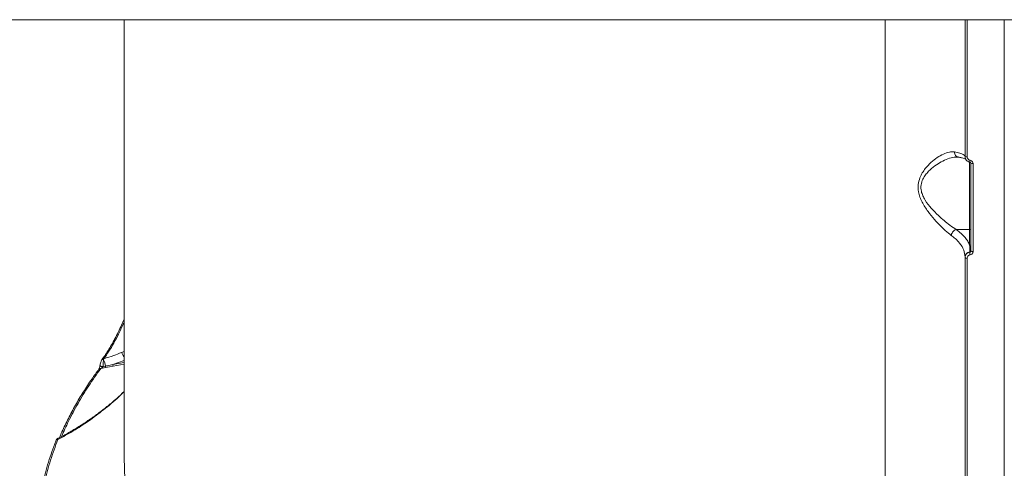
# Model space of a CAD drawing. Units: millimetres. Extents: x -149 to 12051, y -2225 to 8589.
# Drawn here: x 7373 to 7800, y 1707 to 1901 of the extents above; entities that cross this region are included whole.
import ezdxf

# ---------------------------------------------------------------- set-up
doc = ezdxf.new("R2010")
doc.units = ezdxf.units.MM
doc.layers.add('DiKom', color=7, linetype='Continuous')

msp = doc.modelspace()

# ---------------------------------------------------------------- linework, layer by layer
at = {"layer": 'DiKom', "color": 7, "linetype": 'Continuous', "lineweight": 15}
for p, q in [((7200.53, 1900.77), (8400.53, 1900.77)), ((7418.53, 1900.77), (7418.53, 1711.1)), ((7748.03, 1522.73), (7748.03, 1900.77)), ((7782.53, 1841.55), (7782.53, 1900.77)), ((7783.49, 1900.77), (7783.49, 1841.36)), ((7799.53, 1444.82), (7799.53, 1900.77)), ((7784.53, 1809.9), (7784.53, 1839.22)), ((7785.03, 1800.65), (7785.03, 1838.62)), ((7786, 1838.43), (7786, 1800.43)), ((7778.73, 1809.9), (7784.53, 1809.9)), ((7784.53, 1803.1), (7784.53, 1809.9)), ((7784.62, 1800.09), (7784.62, 1800.26)), ((7782.53, 1797.74), (7782.53, 1798.03)), ((7782.53, 1691.24), (7782.53, 1797.74)), ((7783.49, 1797.52), (7783.49, 1690.93)), ((7417.4, 1756.67), (7418.53, 1757.14)), ((7409.76, 1753.97), (7409.67, 1753.54)), ((7418.53, 1753.26), (7413.6, 1751.39)), ((7413.6, 1751.39), (7418.53, 1752.34)), ((7418.53, 1751.64), (7413.78, 1750.72)), ((7408.11, 1750.97), (7408.11, 1750.96)), ((7410.68, 1750.13), (7408.42, 1749.7)), ((7409.45, 1750.54), (7410.51, 1750.75)), ((7413.78, 1750.72), (7410.68, 1750.13))]:
    msp.add_line(p, q, dxfattribs=at)
at = {"layer": 'DiKom', "color": 7, "linetype": 'Continuous', "lineweight": 15, "flags": 128}
for points in [[(7409.04, 1753.7), (7409.05, 1753.7), (7409.1, 1753.76)], [(7408.11, 1750.96), (7408.13, 1750.88), (7408.23, 1750.77), (7408.4, 1750.68), (7408.62, 1750.6), (7408.89, 1750.55), (7409.17, 1750.53), (7409.45, 1750.54)]]:
    msp.add_lwpolyline(points, dxfattribs=at)
at = {"layer": 'DiKom', "color": 7, "linetype": 'Continuous', "lineweight": 15}
for centre, radius, start, end in [((7783.27, 1842.77), 1.43, 238.9566, 279.0348), ((7813.61, 1834.76), 29.32, 169.9127, 171.4931), ((7785.77, 1839.84), 1.42, 238.6937, 279.1576), ((7784.56, 1810.38), 0.479, 267.3755, 357.0412), ((7784.56, 1803.57), 0.479, 267.3612, 357.0555), ((7784.88, 1797.93), 2.35, 96.3685, 177.6689), ((7784.57, 1800.73), 0.469, 276.3596, 357.6556), ((7793.02, 1800.5), 8.41, 182.7794, 190.4342), ((7785.78, 1801.68), 1.27, 234.1643, 280.1122), ((7783.27, 1798.75), 1.25, 233.746, 280.1193), ((7409.39, 1752.85), 0.75, 68.1982, 144.4519), ((7409.64, 1753.2), 0.78, 81.2535, 133.5565), ((7402.45, 1749.86), 8.1, 6.2858, 27.027), ((7408.22, 1748.94), 0.787, 75.5283, 139.8566), ((7411.83, 1750.78), 1.32, 181.3107, 209.5139), ((7414.91, 1751.37), 1.31, 179.3902, 210.0175), ((7389.79, 1718.2), 0.807, 83.4432, 177.3371)]:
    msp.add_arc(centre, radius, start, end, dxfattribs=at)
for points, knots in [([(7776.59, 1807.35), (7775.74, 1808.02), (7774.2, 1809.24), (7771.69, 1811.66), (7769.15, 1814.38), (7766.44, 1817.69), (7764.28, 1821.01), (7762.97, 1823.95), (7762.25, 1826.51), (7762.13, 1829.44), (7762.86, 1832.19), (7764.01, 1834.45), (7765.61, 1836.72), (7767.8, 1839.02), (7770.48, 1841.13), (7773.19, 1842.68), (7775.75, 1843.61), (7777.21, 1843.54), (7777.91, 1843.5)], [0, 0, 0, 0, 0.0785493, 0.1424082, 0.2076091, 0.2856903, 0.3665353, 0.4050989, 0.4448425, 0.497437, 0.5496839, 0.5917847, 0.6349324, 0.7063603, 0.77972, 0.8533214, 0.9291393, 1, 1, 1, 1]), ([(7778.96, 1841.23), (7778.58, 1841.25), (7777.42, 1841.29), (7775.13, 1840.59), (7772.3, 1839.32), (7769.43, 1837.51), (7767.11, 1835.57), (7765.38, 1833.58), (7764.16, 1831.65), (7763.36, 1829.24), (7763.48, 1826.69), (7764.23, 1824.49), (7764.9, 1823.24), (7766.06, 1821.37), (7767.94, 1818.99), (7770.79, 1816.13), (7773.51, 1813.72), (7776.13, 1811.6), (7777.9, 1810.47), (7778.72, 1809.9), (7778.72, 1809.9)], [0, 0, 0, 0, 0.037038, 0.115549, 0.196288, 0.271603, 0.348573, 0.391249, 0.434868, 0.485679, 0.536124, 0.573012, 0.611553, 0.613526, 0.694598, 0.77904, 0.847169, 0.916472, 0.99996, 1, 1, 1, 1]), ([(7777.91, 1843.5), (7778.76, 1843.33), (7780.41, 1842.97), (7781.89, 1842.41), (7782.48, 1841.95), (7782.52, 1841.69), (7782.53, 1841.62)], [0, 0, 0, 0, 0.302893, 0.594465, 0.892024, 1, 1, 1, 1]), ([(7779.59, 1841.31), (7779.52, 1841.32), (7779.21, 1841.35), (7778.72, 1841.68), (7778.21, 1842.28), (7777.99, 1842.89), (7777.92, 1843.31), (7777.92, 1843.46), (7777.91, 1843.5)], [0, 0, 0, 0, 0.072519, 0.334865, 0.597179, 0.859541, 0.956611, 1, 1, 1, 1]), ([(7778.95, 1841.29), (7779.19, 1841.29), (7779.44, 1841.3), (7779.59, 1841.25), (7779.6, 1841.24)], [0, 0, 0, 0, 0.961257, 1, 1, 1, 1]), ([(7779.59, 1841.27), (7779.71, 1841.25), (7780.37, 1841.12), (7781.29, 1840.89), (7782.24, 1840.61), (7782.8, 1840.39), (7783.05, 1840.25), (7783.04, 1840.26), (7783.03, 1840.26)], [0, 0, 0, 0, 0.05599, 0.302597, 0.544185, 0.74501, 0.921578, 1, 1, 1, 1]), ([(7784.62, 1839.1), (7784.57, 1839.11), (7784.25, 1839.17), (7783.68, 1839.41), (7783.05, 1839.97), (7782.62, 1840.71), (7782.56, 1841.27), (7782.53, 1841.55)], [0, 0, 0, 0, 0.038747, 0.278366, 0.518625, 0.759435, 1, 1, 1, 1]), ([(7783.49, 1841.36), (7783.51, 1841.19), (7783.54, 1840.86), (7783.8, 1840.42), (7784.18, 1840.08), (7784.53, 1839.94), (7784.72, 1839.9), (7784.75, 1839.9)], [0, 0, 0, 0, 0.240664, 0.481405, 0.721563, 0.961141, 1, 1, 1, 1]), ([(7784.61, 1839.09), (7784.65, 1839.09), (7784.75, 1839.07), (7784.88, 1838.98), (7784.98, 1838.85), (7785.03, 1838.72), (7785.03, 1838.64), (7785.03, 1838.62)], [0, 0, 0, 0, 0.1565876, 0.3901014, 0.6341699, 0.9009464, 1, 1, 1, 1]), ([(7784.75, 1839.9), (7784.77, 1839.89), (7784.96, 1839.86), (7785.31, 1839.71), (7785.69, 1839.38), (7785.95, 1838.93), (7785.98, 1838.6), (7786, 1838.43)], [0, 0, 0, 0, 0.038522, 0.278028, 0.518376, 0.759213, 1, 1, 1, 1]), ([(7778.72, 1809.9), (7778.48, 1809.81), (7778, 1809.64), (7777.36, 1809.08), (7776.87, 1808.38), (7776.67, 1807.82), (7776.61, 1807.47), (7776.6, 1807.39), (7776.59, 1807.35)], [0, 0, 0, 0, 0.231616, 0.463242, 0.694831, 0.926455, 0.961012, 1, 1, 1, 1]), ([(7782.53, 1798.03), (7782.42, 1799.03), (7782.2, 1801.06), (7780.54, 1803.75), (7778.56, 1805.84), (7777.17, 1806.91), (7776.59, 1807.35)], [0, 0, 0, 0, 0.307255, 0.62332, 0.846354, 1, 1, 1, 1]), ([(7778.72, 1809.9), (7778.72, 1809.9), (7778.72, 1809.9), (7778.73, 1809.9), (7778.73, 1809.9)], [0, 0, 0, 0, 0.636408, 1, 1, 1, 1]), ([(7778.73, 1809.9), (7779.46, 1809.35), (7780.93, 1808.25), (7782.56, 1806.53), (7783.81, 1804.81), (7784.29, 1803.67), (7784.53, 1803.1)], [0, 0, 0, 0, 0.259547, 0.521829, 0.75987, 1, 1, 1, 1]), ([(7784.62, 1800.26), (7784.62, 1800.4), (7784.61, 1801.11), (7784.59, 1802.07), (7784.55, 1802.86), (7784.53, 1803.1)], [0, 0, 0, 0, 0.150428, 0.752121, 1, 1, 1, 1]), ([(7782.53, 1797.74), (7782.54, 1797.81), (7782.54, 1798.13), (7782.7, 1798.72), (7783.16, 1799.39), (7783.81, 1799.89), (7784.35, 1800.03), (7784.62, 1800.09)], [0, 0, 0, 0, 0.054778, 0.294389, 0.530129, 0.764704, 1, 1, 1, 1]), ([(7784.75, 1798.98), (7784.59, 1798.94), (7784.26, 1798.85), (7783.87, 1798.54), (7783.59, 1798.13), (7783.5, 1797.76), (7783.49, 1797.56), (7783.49, 1797.52)], [0, 0, 0, 0, 0.234147, 0.468031, 0.703989, 0.944856, 1, 1, 1, 1]), ([(7784.62, 1800.09), (7784.67, 1800.11), (7784.78, 1800.14), (7784.91, 1800.26), (7785, 1800.42), (7785.03, 1800.56), (7785.03, 1800.64), (7785.03, 1800.65)], [0, 0, 0, 0, 0.218072, 0.443605, 0.683526, 0.939698, 1, 1, 1, 1]), ([(7786, 1800.43), (7786, 1800.39), (7785.99, 1800.19), (7785.9, 1799.83), (7785.62, 1799.41), (7785.23, 1799.1), (7784.91, 1799.02), (7784.75, 1798.98)], [0, 0, 0, 0, 0.055707, 0.29681, 0.532626, 0.766263, 1, 1, 1, 1]), ([(7418.53, 1771.12), (7418.17, 1770.26), (7417.34, 1768.32), (7416.01, 1765.49), (7414.56, 1762.61), (7413.09, 1759.92), (7411.61, 1757.45), (7410.27, 1755.38), (7409.44, 1754.25), (7409.08, 1753.78)], [0, 0, 0, 0, 0.1207277, 0.2712925, 0.4235191, 0.5770601, 0.7314479, 0.8861052, 1, 1, 1, 1]), ([(7418.53, 1769.79), (7418.42, 1769.52), (7417.65, 1767.69), (7416.15, 1764.61), (7414.07, 1760.64), (7411.91, 1757), (7410.49, 1755.01), (7409.76, 1753.97)], [0, 0, 0, 0, 0.040155, 0.275084, 0.510764, 0.745687, 1, 1, 1, 1]), ([(7409.76, 1753.97), (7411.21, 1754.39), (7413.78, 1755.13), (7416.3, 1756.2), (7417.4, 1756.67)], [0, 0, 0, 0, 0.562396, 1, 1, 1, 1]), ([(7418.53, 1754.53), (7418.48, 1754.65), (7418.33, 1755.04), (7418.02, 1755.66), (7417.7, 1756.24), (7417.5, 1756.54), (7417.42, 1756.65), (7417.4, 1756.67)], [0, 0, 0, 0, 0.145197, 0.441143, 0.737071, 0.95306, 1, 1, 1, 1]), ([(7408.79, 1753.28), (7408.71, 1753.12), (7408.51, 1752.76), (7408.29, 1752.07), (7408.13, 1751.42), (7408.13, 1751.08), (7408.12, 1750.97)], [0, 0, 0, 0, 0.254443, 0.578319, 0.870649, 1, 1, 1, 1]), ([(7409.05, 1753.69), (7409.01, 1753.64), (7408.91, 1753.52), (7408.83, 1753.38), (7408.79, 1753.29)], [0, 0, 0, 0, 0.4128106, 1, 1, 1, 1]), ([(7409.67, 1753.54), (7409.64, 1753.34), (7409.57, 1752.89), (7409.5, 1752.08), (7409.45, 1751.25), (7409.45, 1750.78), (7409.45, 1750.54)], [0, 0, 0, 0, 0.254339, 0.558679, 0.77344, 1, 1, 1, 1]), ([(7407.65, 1749.43), (7406.62, 1748.01), (7404.23, 1744.73), (7400.85, 1739.53), (7397.44, 1733.84), (7394.38, 1728.12), (7392.08, 1723.44), (7390.91, 1720.65), (7390.56, 1719.8)], [0, 0, 0, 0, 0.146766, 0.3397758, 0.5321736, 0.7237744, 0.9153266, 1, 1, 1, 1]), ([(7408.42, 1749.7), (7406.65, 1747.21), (7403.12, 1742.22), (7398.51, 1734.59), (7394.57, 1727.29), (7392.45, 1722.49), (7391.48, 1720.29)], [0, 0, 0, 0, 0.259508, 0.519016, 0.779951, 1, 1, 1, 1]), ([(7408.07, 1750.66), (7408.07, 1750.66), (7408.06, 1750.56), (7408, 1750.35), (7407.9, 1750.01), (7407.77, 1749.68), (7407.64, 1749.47), (7407.62, 1749.44), (7407.62, 1749.44)], [0, 0, 0, 0, 0.0054639, 0.165494, 0.3733001, 0.6469578, 0.9769032, 1, 1, 1, 1]), ([(7408.11, 1750.96), (7408.1, 1750.93), (7408.1, 1750.83), (7408.08, 1750.73), (7408.07, 1750.66)], [0, 0, 0, 0, 0.36493, 1, 1, 1, 1]), ([(7409.45, 1750.54), (7409.44, 1750.51), (7409.42, 1750.46), (7409.34, 1750.34), (7409.19, 1750.18), (7408.91, 1749.96), (7408.63, 1749.8), (7408.46, 1749.72), (7408.42, 1749.7)], [0, 0, 0, 0, 0.064432, 0.118086, 0.268962, 0.529583, 0.899664, 1, 1, 1, 1]), ([(7410.51, 1750.75), (7410.82, 1750.81), (7411.85, 1751.02), (7412.88, 1751.24), (7413.6, 1751.39)], [0, 0, 0, 0, 0.303003, 1, 1, 1, 1]), ([(7418.53, 1739.73), (7417.47, 1738.74), (7415.2, 1736.61), (7411.57, 1733.55), (7407.61, 1730.46), (7403.4, 1727.44), (7399.04, 1724.56), (7394.6, 1721.93), (7391.53, 1720.23), (7389.94, 1719.48), (7389.81, 1719.42)], [0, 0, 0, 0, 0.117551, 0.251002, 0.39017, 0.535395, 0.688215, 0.839149, 0.987243, 1, 1, 1, 1]), ([(7418.53, 1739.68), (7417.79, 1738.95), (7414.91, 1736.12), (7409.77, 1731.83), (7403.17, 1726.89), (7396.56, 1722.58), (7392.11, 1720.19), (7389.88, 1719)], [0, 0, 0, 0, 0.083034, 0.321836, 0.547755, 0.774062, 1, 1, 1, 1]), ([(7380.74, 1681.8), (7381, 1684.85), (7381.51, 1690.94), (7383.24, 1700.07), (7385.63, 1709.18), (7387.86, 1715.22), (7388.98, 1718.24)], [0, 0, 0, 0, 0.249099, 0.4982, 0.749099, 1, 1, 1, 1]), ([(7389.88, 1719), (7388.77, 1716.01), (7386.56, 1710.03), (7384.18, 1700.96), (7382.44, 1691.83), (7381.92, 1685.7), (7381.66, 1682.64)], [0, 0, 0, 0, 0.249101, 0.498201, 0.7491, 1, 1, 1, 1]), ([(7389.79, 1719.48), (7389.71, 1719.43), (7389.55, 1719.34), (7389.36, 1719.12), (7389.17, 1718.85), (7389.08, 1718.6), (7389.02, 1718.45)], [0, 0, 0, 0, 0.155525, 0.34162, 0.598563, 1, 1, 1, 1]), ([(7389.79, 1719.46), (7389.8, 1719.47), (7389.81, 1719.51), (7389.84, 1719.31), (7389.87, 1719.06), (7389.88, 1719)], [0, 0, 0, 0, 0.166151, 0.790099, 1, 1, 1, 1]), ([(7418.63, 1711.18), (7418.64, 1708.65), (7418.67, 1702.42), (7420.02, 1692.51), (7422.55, 1681.48), (7426.33, 1670.44), (7431.35, 1659.43), (7437.62, 1648.48), (7445.01, 1637.86), (7453.45, 1627.59), (7462.87, 1617.69), (7473.43, 1607.99), (7485.15, 1598.52), (7498, 1589.34), (7511.71, 1580.64), (7526.19, 1572.44), (7541.37, 1564.75), (7557.49, 1557.45), (7574.55, 1550.56), (7592.51, 1544.13), (7609.76, 1538.67), (7626.08, 1534.09), (7641.35, 1530.24), (7656.98, 1526.74), (7672.92, 1523.61), (7689.08, 1520.84), (7705.48, 1518.46), (7722.11, 1516.43), (7733.36, 1515.4), (7738.98, 1514.88)], [0, 0, 0, 0, 0.026937, 0.066488, 0.106069, 0.145621, 0.186327, 0.227067, 0.267773, 0.307194, 0.346644, 0.386065, 0.426635, 0.467239, 0.507809, 0.547136, 0.586493, 0.62582, 0.666293, 0.706799, 0.747272, 0.778685, 0.810098, 0.841763, 0.873427, 0.904944, 0.93646, 0.96823, 1, 1, 1, 1])]:
    msp.add_open_spline(points, degree=3, knots=knots, dxfattribs=at)

doc.saveas('drawing.dxf')
